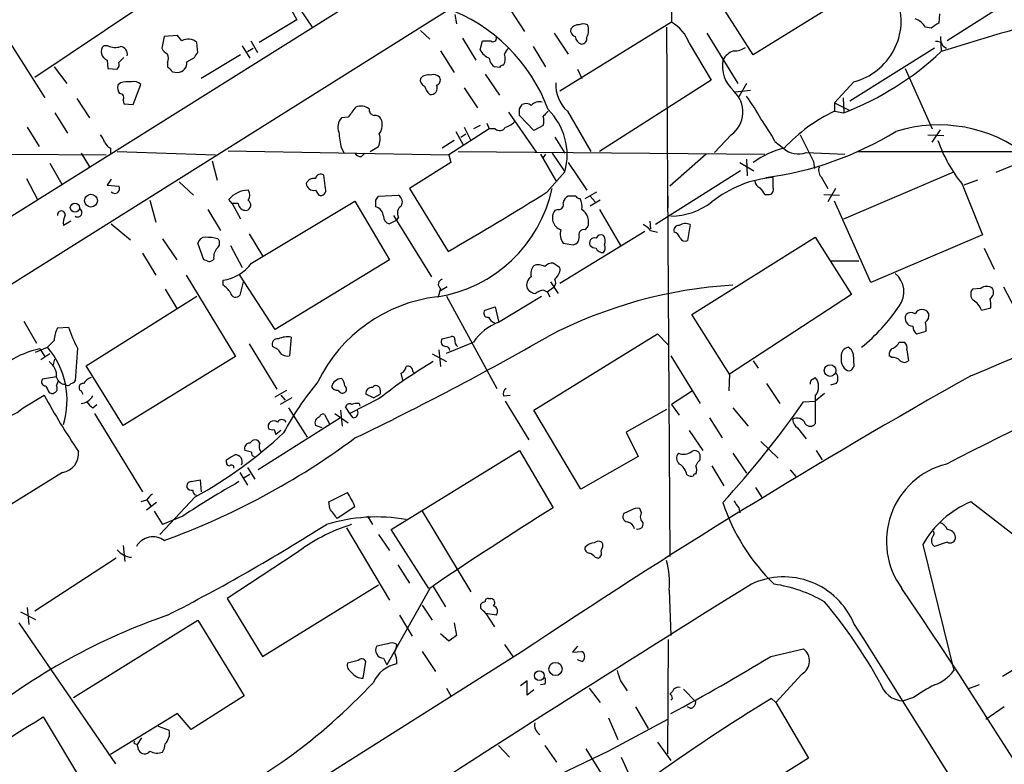
# Model space of a CAD drawing. Extents: x 2 to 57508, y -55806 to 897.
# Drawn here: x 153 to 252, y 164 to 239 of the extents above; entities that cross this region are included whole.
import ezdxf

# ---------------------------------------------------------------- set-up
doc = ezdxf.new("R2010")
doc.units = 0
doc.header["$MEASUREMENT"] = 0
doc.layers.add('MAIN', color=5, linetype='CONTINUOUS')

msp = doc.modelspace()

# ---------------------------------------------------------------- linework, layer by layer
at = {"layer": 'MAIN'}
for p, q in [((262.5513, 288.7133), (58.0813, 160.4433)), ((138.3453, 203.9619), (218.5247, 254.3386)), ((218.186, 253.8306), (218.5247, 238.9293)), ((178.9007, 242.5699), (180.7633, 239.1833)), ((226.7373, 235.6273), (222.504, 242.3159)), ((237.744, 242.4853), (226.7373, 235.6273)), ((253.9153, 241.8926), (246.2953, 237.0666)), ((164.9307, 240.4533), (154.3473, 233.3413)), ((181.102, 240.1993), (182.2873, 238.4213)), ((202.2687, 240.1993), (203.708, 237.9979)), ((180.7633, 239.1833), (176.9533, 236.8973)), ((196.6807, 239.6913), (196.85, 238.7599)), ((245.5333, 239.7759), (245.4487, 238.8446)), ((150.4527, 239.0139), (155.3633, 231.3093)), ((218.5247, 238.9293), (207.264, 231.9866)), ((218.0167, 238.4213), (218.3553, 185.0813)), ((244.6867, 238.3366), (244.094, 238.4213)), ((167.386, 237.4899), (167.132, 236.3046)), ((168.7407, 237.5746), (167.386, 237.4899)), ((169.164, 237.0666), (168.7407, 237.5746)), ((193.2093, 238.0826), (194.1407, 237.2359)), ((197.4427, 237.3206), (198.7973, 235.1193)), ((206.6713, 237.8286), (208.1107, 235.7119)), ((222.0807, 237.8286), (225.2133, 232.7486)), ((245.618, 237.4899), (245.7027, 235.9659)), ((161.7133, 236.5586), (161.29, 236.5586)), ((170.7727, 235.8813), (170.688, 236.8973)), ((175.26, 236.5586), (176.022, 235.2886)), ((175.768, 235.9659), (176.3607, 236.3046)), ((176.1067, 237.0666), (176.784, 235.8813)), ((199.2207, 236.1353), (199.4747, 237.0666)), ((204.5547, 236.4739), (205.8247, 234.4419)), ((220.3027, 236.8126), (222.504, 233.0873)), ((245.0253, 236.3046), (236.474, 230.9706)), ((245.872, 236.5586), (246.2107, 236.3046)), ((162.814, 234.8653), (163.322, 235.3733)), ((169.672, 234.9499), (170.434, 235.3733)), ((175.0907, 235.6273), (171.1113, 233.2566)), ((195.2413, 236.0506), (196.596, 233.8493)), ((156.2947, 234.4419), (157.5647, 232.7486)), ((161.6287, 235.1193), (161.7133, 234.2726)), ((161.7133, 234.2726), (162.6447, 234.1879)), ((167.7247, 234.8653), (167.7247, 234.4419)), ((201.168, 234.3573), (200.66, 234.4419)), ((209.042, 234.1879), (209.4653, 233.2566)), ((242.062, 234.2726), (244.7713, 228.1766)), ((168.2327, 233.9339), (168.7407, 233.8493)), ((199.7287, 233.6799), (201.168, 231.5633)), ((162.9833, 232.8333), (162.7293, 232.5793)), ((164.2533, 230.6319), (165.0153, 232.6639)), ((197.612, 232.3253), (198.9667, 230.2933)), ((222.504, 233.0873), (211.2433, 225.8906)), ((226.06, 232.7486), (225.298, 231.3939)), ((236.8973, 232.9179), (234.95, 230.8013)), ((158.5807, 231.2246), (159.8507, 229.2773)), ((224.9593, 231.9019), (226.4833, 232.0713)), ((235.7967, 231.3093), (235.8813, 229.7853)), ((163.2373, 231.0553), (163.322, 230.7166)), ((163.322, 230.7166), (164.2533, 230.6319)), ((203.2, 230.2086), (203.454, 230.6319)), ((234.95, 230.8013), (234.95, 229.9546)), ((234.95, 230.8013), (236.474, 230.0393)), ((156.3793, 229.7853), (157.6493, 227.7533)), ((185.928, 229.3619), (185.2507, 229.2773)), ((202.0993, 229.8699), (204.8933, 225.8059)), ((204.6393, 228.0073), (203.2, 229.5313)), ((208.026, 229.9546), (210.3967, 225.8906)), ((234.95, 229.9546), (235.8813, 229.7853)), ((153.5853, 228.3459), (154.7707, 226.3986)), ((197.612, 228.3459), (198.2893, 226.9913)), ((199.2207, 228.5153), (198.5433, 228.1766)), ((199.898, 228.7693), (200.152, 228.1766)), ((205.5707, 228.5153), (204.6393, 228.0073)), ((263.5673, 228.8539), (251.206, 223.7739)), ((200.152, 228.1766), (196.088, 225.5519)), ((196.7653, 227.9226), (197.5273, 226.5679)), ((197.2733, 227.3299), (197.7813, 227.6686)), ((200.7447, 228.1766), (200.152, 228.1766)), ((206.756, 227.3299), (207.772, 225.7213)), ((224.536, 227.5839), (222.8427, 225.8059)), ((244.348, 227.5839), (245.9567, 227.4993)), ((244.7713, 226.8219), (245.618, 228.0919)), ((188.1293, 225.8906), (188.976, 226.3986)), ((196.596, 226.9913), (195.4107, 226.2293)), ((228.9387, 226.9066), (229.7853, 226.2293)), ((151.9767, 225.6366), (161.544, 225.5519)), ((159.004, 225.7213), (159.8507, 224.3666)), ((161.9673, 226.2293), (161.9673, 225.7213)), ((162.6447, 225.8906), (172.5507, 225.5519)), ((173.8207, 225.9753), (196.088, 225.5519)), ((185.2507, 226.2293), (185.5047, 225.8059)), ((187.2827, 225.3826), (187.6213, 225.7213)), ((196.088, 225.5519), (196.2573, 224.7899)), ((197.0193, 225.8906), (227.9227, 225.6366)), ((205.3167, 225.6366), (206.9253, 222.8426)), ((205.8247, 225.6366), (205.5707, 225.2979)), ((206.502, 225.7213), (207.772, 223.8586)), ((221.996, 225.6366), (218.3553, 222.4193)), ((232.0713, 225.8059), (235.966, 225.6366)), ((237.236, 225.8906), (252.8147, 225.8906)), ((155.8713, 224.7053), (157.0567, 222.5886)), ((172.212, 224.9593), (172.72, 223.0119)), ((196.2573, 224.7899), (192.1087, 222.1653)), ((208.1107, 224.7899), (209.9733, 221.9959)), ((225.3827, 224.7899), (226.822, 223.9433)), ((226.06, 225.1286), (226.1447, 223.4353)), ((232.8333, 224.8746), (232.918, 224.1973)), ((183.642, 222.1653), (183.4727, 223.5199)), ((205.994, 221.8266), (207.772, 223.8586)), ((225.4673, 223.9433), (216.916, 218.5246)), ((233.5953, 223.3506), (234.2727, 222.1653)), ((235.8813, 219.1173), (246.9727, 223.8586)), ((153.5007, 223.1813), (154.6013, 221.0646)), ((162.052, 223.0966), (161.6287, 222.5039)), ((161.6287, 222.5039), (162.814, 222.4193)), ((168.91, 222.8426), (170.3493, 221.4879)), ((228.7693, 222.2499), (228.7693, 223.2659)), ((247.8193, 222.5886), (249.8513, 217.5086)), ((249.3433, 223.0119), (247.9887, 222.5039)), ((182.626, 221.9959), (182.9647, 221.4879)), ((188.722, 220.9799), (188.976, 221.4033)), ((188.976, 221.4033), (191.008, 221.4879)), ((192.1087, 222.1653), (196.0033, 215.8153)), ((208.8727, 221.4033), (208.1107, 221.4033)), ((209.804, 221.1493), (210.9893, 221.8266)), ((210.312, 221.4033), (210.82, 220.8106)), ((218.186, 220.2179), (218.186, 221.4033)), ((227.9227, 221.5726), (228.2613, 221.5726)), ((233.8493, 221.5726), (235.458, 221.4879)), ((235.0347, 222.1653), (234.2727, 220.8106)), ((165.9467, 220.9799), (166.5393, 218.7786)), ((174.244, 220.6413), (173.9053, 221.0646)), ((174.244, 220.6413), (175.0907, 219.1173)), ((174.8367, 220.6413), (174.244, 220.6413)), ((176.1913, 214.6299), (186.6053, 220.8953)), ((186.6053, 220.8953), (190.0767, 214.9686)), ((211.328, 220.9799), (210.312, 220.3873)), ((238.5907, 212.6826), (234.95, 220.8953)), ((171.7887, 220.0486), (173.0587, 217.9319)), ((190.5, 219.4559), (194.31, 213.2753)), ((207.0947, 220.0486), (206.756, 219.9639)), ((211.2433, 220.0486), (213.36, 216.4079)), ((157.988, 218.8633), (157.226, 218.4399)), ((162.052, 218.6093), (163.9993, 217.0006)), ((190.754, 218.9479), (190.0767, 218.6093)), ((191.008, 219.2866), (190.754, 218.9479)), ((216.3233, 218.8633), (216.408, 218.1013)), ((220.3873, 218.5246), (220.1333, 216.9159)), ((175.9373, 217.5933), (177.292, 215.3919)), ((215.8153, 217.8473), (207.264, 212.5979)), ((209.804, 218.0166), (210.058, 218.2706)), ((216.408, 217.9319), (217.0853, 217.7626)), ((249.8513, 217.5086), (238.5907, 212.6826)), ((167.2167, 217.0853), (168.656, 214.9686)), ((171.3653, 214.9686), (170.7727, 216.6619)), ((174.0747, 216.4079), (175.26, 214.2066)), ((207.6027, 216.6619), (208.6187, 216.4926)), ((220.5567, 209.4653), (233.0027, 217.2546)), ((233.0027, 217.2546), (236.6433, 211.4973)), ((165.1847, 215.6459), (166.5393, 213.4446)), ((250.0207, 216.1539), (251.0367, 214.0373)), ((171.704, 214.8839), (171.3653, 214.9686)), ((190.0767, 214.9686), (178.562, 207.9413)), ((207.0947, 214.2913), (206.5867, 214.6299)), ((234.6113, 214.8839), (237.4053, 214.8839)), ((169.5873, 213.4446), (174.5827, 205.2319)), ((178.562, 207.9413), (175.006, 213.4446)), ((173.3127, 212.4286), (173.3127, 212.9366)), ((175.3447, 212.7673), (175.006, 211.4126)), ((206.3327, 212.7673), (207.0947, 211.5819)), ((167.4707, 212.0053), (168.656, 210.0579)), ((195.2413, 212.0899), (194.9873, 211.2433)), ((195.9187, 212.2593), (195.2413, 211.8359)), ((205.6553, 211.9206), (205.994, 211.7513)), ((205.994, 211.7513), (206.6713, 212.2593)), ((205.994, 211.7513), (206.248, 211.2433)), ((236.6433, 211.4973), (224.3667, 203.4539)), ((249.682, 212.0899), (248.8353, 212.0053)), ((251.968, 212.2593), (253.0687, 210.1426)), ((159.512, 204.3006), (170.688, 211.3279)), ((195.834, 211.3279), (200.914, 202.0146)), ((201.0833, 208.7033), (205.4013, 211.3279)), ((199.7287, 209.8886), (200.7447, 210.2273)), ((200.7447, 210.2273), (201.0833, 208.7879)), ((224.3667, 203.4539), (220.5567, 209.4653)), ((249.7667, 209.8886), (250.698, 210.1426)), ((153.2467, 208.7879), (154.5167, 206.5866)), ((156.6333, 208.1106), (157.734, 208.1953)), ((204.6393, 199.8133), (217.0853, 207.5179)), ((217.0853, 207.5179), (218.186, 206.4173)), ((243.2473, 207.5179), (244.1787, 207.7719)), ((175.9373, 206.5019), (178.7313, 201.9299)), ((180.1707, 207.1793), (180.0013, 205.3166)), ((195.4107, 207.0099), (196.342, 207.2639)), ((195.834, 205.5706), (198.5433, 206.6713)), ((241.4693, 206.6713), (241.9773, 206.6713)), ((154.432, 205.6553), (155.6173, 206.1633)), ((154.8553, 205.9939), (155.3633, 205.2319)), ((155.8713, 205.4859), (154.94, 204.8933)), ((158.6653, 206.0786), (158.4113, 202.7766)), ((178.9007, 205.9093), (178.308, 206.2479)), ((194.3947, 205.4859), (195.834, 204.7239)), ((195.072, 205.9093), (195.2413, 204.2159)), ((236.8127, 205.4859), (236.8973, 204.2159)), ((242.2313, 205.9093), (242.4007, 204.8086)), ((156.21, 204.3006), (156.3793, 204.9779)), ((174.5827, 205.2319), (163.2373, 198.2893)), ((218.44, 205.3166), (221.4033, 200.4906)), ((226.7373, 204.8086), (227.2453, 204.0466)), ((240.7073, 205.1473), (240.4533, 205.3166)), ((163.2373, 198.2893), (159.512, 204.3006)), ((191.4313, 202.8613), (191.262, 203.5386)), ((192.4473, 203.7079), (192.6167, 203.5386)), ((224.3667, 203.4539), (224.282, 201.7606)), ((156.5487, 203.1999), (155.1093, 202.9459)), ((156.5487, 202.2686), (156.718, 202.7766)), ((228.092, 202.5226), (229.4467, 200.4906)), ((232.7487, 202.9459), (233.0027, 203.1153)), ((235.1193, 202.5226), (234.5267, 202.3533)), ((155.7867, 201.5913), (156.0407, 201.5066)), ((159.004, 201.7606), (159.1733, 201.4219)), ((178.562, 201.1679), (179.7473, 201.8453)), ((189.1453, 201.8453), (189.1453, 201.4219)), ((220.6413, 201.7606), (218.5247, 200.4059)), ((233.934, 201.5066), (233.0027, 200.7446)), ((153.162, 200.0673), (155.2787, 201.3373)), ((180.2553, 201.0833), (179.07, 200.4059)), ((179.1547, 201.3373), (179.578, 200.8293)), ((189.0607, 200.9986), (186.0973, 199.4746)), ((187.0287, 200.4906), (187.1133, 200.2366)), ((188.468, 201.0833), (187.706, 201.4219)), ((188.468, 201.0833), (189.1453, 201.4219)), ((201.5913, 201.2526), (202.2687, 201.3373)), ((201.7607, 200.7446), (204.1313, 196.8499)), ((231.8173, 200.6599), (233.0027, 200.7446)), ((233.0027, 201.2526), (233.0027, 198.4586)), ((160.1893, 200.0673), (160.6127, 200.4059)), ((160.3587, 199.4746), (165.1847, 191.6006)), ((179.9167, 200.0673), (181.7793, 197.1039)), ((184.5733, 199.4746), (185.928, 198.5433)), ((185.166, 199.8133), (185.3353, 198.2046)), ((186.0973, 199.4746), (185.674, 200.1519)), ((186.436, 199.0513), (186.0973, 199.4746)), ((209.3807, 191.8546), (204.6393, 199.8133)), ((218.0167, 199.8979), (213.9527, 197.6119)), ((218.5247, 200.4059), (219.2867, 199.3053)), ((224.7053, 200.0673), (226.2293, 198.2046)), ((185.166, 199.0513), (176.8687, 193.8019)), ((183.5573, 199.3899), (184.0653, 198.3739)), ((222.3347, 199.0513), (223.6047, 197.0193)), ((178.4773, 197.8659), (178.6467, 197.3579)), ((179.1547, 197.7813), (178.6467, 197.3579)), ((183.3033, 198.0353), (182.626, 198.2893)), ((213.9527, 197.6119), (215.138, 195.1566)), ((220.3027, 197.7813), (221.6573, 195.7493)), ((231.2247, 198.0353), (232.0713, 196.9346)), ((176.022, 196.5113), (176.276, 196.7653)), ((227.4993, 196.6806), (229.2773, 194.9873)), ((176.1913, 195.5799), (175.514, 195.7493)), ((190.246, 187.7906), (203.2, 195.7493)), ((203.2, 195.7493), (206.5867, 189.9919)), ((224.7053, 195.4953), (226.06, 193.4633)), ((233.0873, 195.7493), (233.68, 194.8179)), ((173.6513, 194.5639), (173.6513, 194.8179)), ((215.138, 195.1566), (209.3807, 191.8546)), ((221.4033, 194.8179), (221.4033, 195.1566)), ((157.1413, 193.5479), (133.2653, 178.7313)), ((175.006, 193.5479), (175.768, 192.2779)), ((175.768, 194.0559), (176.53, 192.8706)), ((222.5887, 194.2253), (223.774, 192.1933)), ((230.4627, 193.8019), (231.0553, 193.1246)), ((170.0953, 192.6166), (171.0267, 192.7859)), ((171.0267, 192.7859), (171.1113, 191.6006)), ((175.4293, 193.0399), (176.022, 193.3786)), ((183.9807, 190.5846), (185.8433, 191.5159)), ((226.9913, 192.0239), (227.6687, 190.9233)), ((165.608, 190.7539), (165.0153, 190.5846)), ((165.608, 190.8386), (166.0313, 190.1613)), ((170.5187, 191.0926), (166.9627, 187.2826)), ((184.0653, 189.9073), (183.9807, 190.5846)), ((254.1693, 186.3513), (248.666, 190.5846)), ((166.624, 190.4999), (165.608, 189.7379)), ((166.37, 189.6533), (167.2167, 188.2986)), ((186.6053, 190.0766), (184.8273, 188.8913)), ((193.3787, 189.6533), (198.2893, 181.5253)), ((214.4607, 189.7379), (213.6987, 189.3993)), ((215.4767, 189.4839), (215.3073, 189.9073)), ((225.298, 189.9919), (225.3827, 189.4839)), ((169.2487, 189.1453), (167.2167, 188.2986)), ((187.8753, 189.1453), (188.3833, 188.2986)), ((185.7587, 187.9599), (190.0767, 180.6786)), ((194.056, 181.8639), (190.246, 187.7906)), ((188.976, 187.2826), (190.0767, 185.6739)), ((163.2373, 186.1819), (163.4067, 184.5733)), ((243.84, 186.2666), (246.9727, 173.5666)), ((246.2953, 186.5206), (245.0253, 186.0973)), ((162.56, 184.9119), (154.3473, 179.5779)), ((180.594, 185.3353), (173.736, 180.8479)), ((210.82, 184.9966), (211.1587, 184.9119)), ((190.9233, 184.2346), (192.1087, 182.3719)), ((177.292, 175.0059), (188.976, 182.2026)), ((194.1407, 181.8639), (189.8227, 174.1593)), ((194.4793, 182.0333), (195.7493, 180.0013)), ((218.2707, 181.6946), (218.44, 177.1226)), ((173.736, 180.8479), (177.292, 175.0059)), ((200.0673, 180.8479), (200.3213, 180.8479)), ((153.5853, 179.9166), (153.7547, 178.2233)), ((193.3787, 180.1706), (194.3947, 178.6466)), ((199.3053, 179.8319), (199.3053, 180.2553)), ((152.908, 179.4933), (154.432, 178.7313)), ((158.242, 170.8573), (170.7727, 178.6466)), ((170.7727, 178.6466), (175.4293, 171.0266)), ((191.0927, 179.1546), (192.3627, 177.0379)), ((199.8133, 179.3239), (200.66, 177.9693)), ((200.8293, 179.1546), (199.8133, 179.3239)), ((152.7387, 178.3926), (162.4753, 164.1686)), ((196.596, 178.3926), (196.85, 177.1226)), ((196.088, 176.5299), (195.2413, 177.2919)), ((196.85, 177.1226), (196.088, 176.5299)), ((218.186, 176.6993), (218.1013, 165.1846)), ((189.9073, 176.2759), (188.8067, 176.0219)), ((201.676, 176.1913), (202.5227, 175.0059)), ((209.042, 176.0219), (208.534, 175.4293)), ((228.5153, 175.0059), (231.8173, 175.7679)), ((203.3693, 175.4293), (98.298, 109.0506)), ((189.484, 174.8366), (189.8227, 174.1593)), ((193.3787, 175.5139), (194.7333, 173.4819)), ((208.534, 175.4293), (209.4653, 175.5139)), ((209.4653, 174.4979), (209.042, 174.6673)), ((186.944, 174.5826), (185.8433, 174.3286)), ((187.452, 172.8046), (187.706, 174.4979)), ((254, 174.2439), (251.8833, 172.9739)), ((231.648, 173.2279), (229.0233, 170.3493)), ((195.834, 171.7886), (196.2573, 171.0266)), ((203.962, 172.5506), (203.2847, 172.0426)), ((203.962, 171.1113), (203.962, 172.5506)), ((205.74, 172.2119), (205.3167, 172.1273)), ((210.2273, 171.7886), (211.328, 170.3493)), ((213.36, 172.5506), (214.0373, 171.5346)), ((219.71, 171.7039), (220.98, 170.4339)), ((249.5127, 172.1273), (248.3273, 171.7039)), ((175.4293, 171.0266), (170.0953, 167.6399)), ((204.6393, 171.6193), (203.962, 171.1113)), ((218.6093, 171.4499), (218.3553, 171.1959)), ((218.6093, 170.7726), (218.44, 170.6033)), ((229.0233, 170.3493), (228.6, 170.7726)), ((242.9087, 170.8573), (241.8927, 170.5186)), ((214.884, 169.9259), (216.154, 167.7246)), ((220.472, 169.7566), (220.1333, 169.9259)), ((229.0233, 170.3493), (232.3253, 164.7613)), ((252.0527, 169.9259), (250.19, 168.6559)), ((155.194, 168.9099), (159.3427, 161.9673)), ((168.7407, 169.2486), (161.9673, 165.0999)), ((170.0953, 167.6399), (168.7407, 169.2486)), ((212.1747, 168.8253), (213.106, 166.6239)), ((166.7933, 167.9786), (167.894, 167.5553)), ((218.1013, 168.6559), (212.1747, 165.4386)), ((165.1, 166.7933), (164.6767, 166.1159)), ((164.5073, 166.2006), (164.6767, 166.1159)), ((164.846, 165.5233), (164.6767, 166.1159)), ((201.0833, 166.0313), (202.184, 164.8459)), ((205.74, 166.0313), (206.9253, 164.3379)), ((217.0853, 166.3699), (218.44, 164.5073)), ((212.1747, 165.4386), (201.676, 160.4433)), ((209.8887, 165.6926), (213.6987, 159.5966)), ((213.4447, 164.8459), (214.4607, 162.6446)), ((232.3253, 164.7613), (221.8267, 158.1573))]:
    msp.add_line(p, q, dxfattribs=at)
for centre, radius in [((160.0046, 220.9348), 0.6479), ((158.3902, 220.2361), 0.4643), ((234.494, 203.8199), 0.5896), ((206.8175, 173.7372), 0.6681), ((205.1859, 173.0697), 0.4893)]:
    msp.add_circle(centre, radius, dxfattribs=at)
for centre, radius, start, end in [((-5365.7662, 13523.5214), 14455.1222, 292.85524924, 293.28092461), ((235.2695, 239.0984), 6.3913, 284.75529, 19.342719), ((189.9612, 224.2029), 17.1707, 20.171548, 70.300184), ((242.4509, 237.4823), 1.8925, 29.747134, 70.648803), ((208.9755, 238.0926), 0.6312, 165.382563, 252.71908), ((209.1973, 237.6452), 1.0302, 89.221346, 143.919879), ((209.6346, 237.6583), 1.1016, 67.396939, 112.59826), ((208.6396, 238.1321), 1.5189, 331.411819, 20.955177), ((216.3793, 235.3221), 4.197, 20.801789, 59.257726), ((372.0676, 48.0908), 228.9527, 123.575483, 123.804666), ((333.126, -39.9356), 289.4209, 105.396407, 107.581543), ((169.7993, 235.8415), 1.38, 49.911628, 117.409896), ((200.5522, 237.2706), 0.3081, 221.460576, 25.924669), ((209.6807, 237.6014), 0.8996, 187.119487, 256.147565), ((209.4114, 237.2975), 0.5721, 275.405678, 10.860186), ((161.8912, 235.9406), 0.8622, 134.210541, 252.275328), ((162.4478, 238.0078), 1.6247, 243.122679, 289.244611), ((162.9229, 235.7179), 0.7583, 346.634452, 85.432103), ((168.4441, 237.024), 1.4964, 208.735138, 241.264862), ((199.898, 448.7164), 211.6502, 269.885409, 270.114592), ((202.7772, 235.3729), 1.1522, 126.039438, 162.889228), ((224.903, 237.8984), 1.8513, 266.500503, 305.395925), ((245.2693, 236.3711), 0.6312, 17.280921, 104.617437), ((166.7506, 235.2886), 1.0621, 336.512404, 23.487596), ((43.5918, 320.31), 152.6538, 326.192749, 326.421911), ((200.9561, 237.1086), 1.9897, 209.285911, 246.163526), ((201.253, 235.3734), 1.1042, 184.404277, 237.518859), ((200.472, 235.251), 1.2892, 330.25126, 20.947211), ((225.4165, 234.1941), 1.9594, 108.647634, 151.823619), ((224.6525, 258.5224), 30.853, 291.342689, 313.021627), ((162.2213, 234.6536), 0.6294, 312.276138, 19.655661), ((294.9786, 361.1878), 179.6053, 224.885409, 225.114592), ((168.6954, 234.832), 0.9837, 272.639323, 6.883718), ((201.634, 234.0604), 0.5526, 94.432107, 147.497791), ((227.0578, 234.5431), 3.4174, 170.293195, 228.42466), ((193.82, 233.0973), 0.6311, 165.380272, 252.736416), ((194.0138, 232.5364), 1.0798, 78.704636, 138.164637), ((194.5216, 232.8472), 0.8047, 37.882478, 111.607035), ((194.7015, 233.0873), 0.5212, 282.916338, 29.161364), ((163.661, 232.3254), 0.9657, 164.75633, 217.8703), ((163.8299, 229.0215), 3.9047, 86.268794, 102.522123), ((164.338, 232.0149), 0.938, 43.777634, 105.710475), ((195.2825, 232.9087), 1.701, 194.090163, 227.835524), ((194.27, 232.2658), 0.6313, 258.180991, 29.773023), ((210.5131, 232.662), 3.6764, 177.32936, 227.428473), ((162.8987, 231.3093), 0.4233, 323.124688, 90), ((222.8704, 229.8887), 2.8436, 305.85435, 47.541167), ((213.5904, 222.0315), 15.6441, 27.242009, 37.147952), ((440.3088, 39.3701), 317.5004, 143.015518, 143.244701), ((187.1981, 228.939), 1.526, 56.303684, 109.448991), ((203.85, 229.8227), 0.9009, 53.544775, 116.075842), ((205.2227, 229.7833), 1.1335, 76.569338, 137.624309), ((186.2356, 228.3614), 1.345, 137.078953, 202.906599), ((188.6372, 230.1239), 0.5986, 171.864482, 261.884788), ((188.6373, 228.854), 0.6826, 29.738635, 97.11981), ((33.85, 229.87), 169.3503, 359.885409, 0.114558), ((332.8246, 102.7007), 179.6053, 134.885409, 135.114591), ((204.3424, 228.981), 1.3136, 339.236183, 20.759739), ((201.5999, 225.552), 6.4002, 344.65765, 45.589352), ((241.8557, 215.2113), 16.2805, 115.098195, 137.40885), ((187.8933, 228.5697), 1.4747, 322.335944, 24.985442), ((201.1869, 228.6564), 0.6524, 227.33528, 331.580881), ((201.4216, 229.9551), 1.6446, 281.899604, 325.486632), ((215.0199, 219.7387), 15.656, 27.24755, 37.14613), ((245.4393, 214.0393), 14.5365, 51.82772, 107.24142), ((159.7481, 226.4167), 1.6763, 13.988163, 44.129898), ((194.3746, 228.4943), 9.4008, 184.003851, 193.941787), ((187.5268, 227.1331), 1.6247, 333.122679, 19.244611), ((223.5279, 256.7101), 33.7428, 277.628598, 301.44469), ((909.4804, 564.879), 757.2676, 206.4496172, 206.6788002), ((162.6876, 227.5422), 1.4975, 208.750617, 241.249383), ((259.555, 232.0194), 15.0554, 199.510057, 218.785334), ((187.198, 226.0599), 0.6826, 209.738635, 277.12814), ((231.948, 217.578), 8.8974, 103.506303, 125.848645), ((231.2646, 227.8335), 2.1822, 227.31955, 291.695608), ((234.2094, 223.975), 0.8758, 153.4408, 225.47649), ((183.1763, 223.0331), 0.5699, 58.66384, 164.927405), ((162.4024, 222.1623), 0.4852, 223.7726, 31.980351), ((182.5159, 222.2754), 0.9126, 83.070452, 154.148196), ((182.4469, 222.7286), 0.7542, 184.204689, 283.73594), ((229.5795, 212.2196), 11.076, 94.194895, 129.136466), ((227.7171, 223.0059), 0.8142, 185.539741, 248.198591), ((175.8879, 219.4206), 2.5755, 90.783088, 140.333997), ((175.1752, 221.4879), 0.8468, 323.136869, 36.863131), ((183.1425, 221.9874), 0.5302, 250.40651, 19.60367), ((190.5996, 220.814), 0.788, 327.211471, 58.783105), ((192.6883, 225.2153), 14.1464, 279.005811, 347.549125), ((28.7131, 505.1571), 334.2225, 300.035428, 302.034361), ((208.4131, 220.6473), 0.8142, 111.801409, 174.460259), ((209.3383, 221.6995), 0.5518, 212.463229, 265.603684), ((397.0096, 348.9231), 211.6803, 216.756654, 216.985815), ((228.3097, 222.0654), 0.4952, 264.390726, 21.872304), ((175.6213, 220.7542), 0.7927, 188.188368, 274.485736), ((175.5472, 220.5087), 0.5616, 284.026345, 57.042857), ((19.422, 220.6413), 169.3003, 359.885375, 0.114591), ((188.4625, 219.3129), 1.0232, 3.272085, 75.307742), ((191.6704, 219.7134), 0.788, 121.216895, 212.794642), ((207.143, 220.5415), 0.4953, 264.40337, 21.85726), ((208.0055, 220.3874), 1.4986, 346.933741, 30.557234), ((218.3163, 226.4268), 7.0566, 271.004431, 307.261261), ((157.0143, 219.5152), 0.3856, 351.153291, 188.846709), ((158.8342, 218.694), 1.6282, 152.098704, 188.978664), ((158.6554, 219.7343), 0.4374, 236.08107, 65.802116), ((190.2247, 219.3359), 0.7415, 177.263766, 258.48701), ((207.7791, 219.2114), 1.27, 143.665157, 250.189577), ((208.7033, 218.8068), 1.457, 338.405985, 58.465665), ((214.8426, 216.7055), 1.9886, 38.076638, 66.171495), ((219.2383, 217.9471), 0.4952, 84.390726, 201.872304), ((219.9136, 217.4865), 1.141, 65.472102, 123.326577), ((208.8305, 217.5933), 1.5411, 164.057158, 217.183685), ((209.6982, 217.4874), 0.5397, 78.694232, 205.553719), ((211.4127, 216.9158), 0.5681, 63.43946, 153.425927), ((210.8944, 216.8843), 0.9422, 335.434251, 34.9417), ((218.6095, 217.0009), 0.7803, 12.508101, 77.475971), ((171.4993, 216.5139), 0.7415, 87.263766, 168.48701), ((171.5348, 212.4075), 4.8471, 74.811751, 90.001182), ((172.3631, 216.6559), 0.616, 305.411159, 44.197517), ((208.4704, 217.2194), 0.7418, 281.532613, 2.720065), ((210.757, 216.6733), 0.5181, 73.436339, 210.81204), ((210.964, 217.1108), 0.9587, 227.151439, 266.453861), ((211.219, 216.166), 0.6245, 315.797976, 31.531771), ((219.8793, 217.424), 0.5681, 206.574073, 296.56054), ((173.7963, 215.2203), 1.4248, 139.061103, 186.73098), ((211.5347, 216.3905), 0.673, 200.583947, 281.311602), ((171.958, 215.3072), 0.4936, 239.034253, 329.044206), ((172.8132, 217.0793), 4.1727, 276.875166, 324.054803), ((205.4296, 213.6139), 1.0978, 136.044444, 197.964578), ((205.1131, 213.3373), 1.1415, 56.689968, 114.522046), ((206.4899, 213.6441), 0.9905, 84.391856, 139.204217), ((205.1052, 214.6722), 2.3347, 314.998265, 337.620265), ((206.9251, 213.9526), 0.3788, 333.45524, 63.401126), ((239.5039, 211.7381), 2.4283, 324.033342, 50.576288), ((171.999, 210.3529), 2.4565, 32.329512, 57.670488), ((195.5221, 212.5199), 0.5136, 102.526388, 236.854529), ((204.8981, 212.4239), 0.9939, 121.060643, 199.636374), ((227.4907, 166.2119), 46.3005, 93.448945, 117.545752), ((206.224, 212.6947), 0.6242, 315.772379, 31.546171), ((428.5799, -160.1139), 398.6663, 110.512479, 117.222571), ((174.5935, 211.7345), 0.5232, 187.45643, 322.032818), ((204.8935, 212.6829), 1.1042, 212.481141, 265.595723), ((205.7061, 210.5662), 1.3553, 92.148008, 131.461517), ((249.4781, 211.5012), 0.8169, 141.895561, 226.909648), ((250.2746, 211.3282), 0.9651, 52.11252, 127.882794), ((250.2326, 211.7088), 0.7403, 300.947829, 30.982338), ((196.7152, 195.9678), 15.3827, 96.766739, 154.079602), ((247.8955, 209.19), 1.9974, 20.472781, 59.14103), ((248.3298, 210.3967), 2.3818, 353.875783, 16.518371), ((199.9826, 209.5923), 0.3903, 130.593331, 282.533585), ((224.9083, 221.6974), 20.0972, 309.380495, 325.491918), ((242.8746, 209.095), 0.8167, 153.03648, 266.447735), ((242.6734, 208.8352), 0.8213, 60.485294, 129.892219), ((243.7553, 209.2112), 0.7574, 26.565051, 153.431565), ((243.6986, 209.3525), 0.7601, 301.34381, 15.050853), ((203.2096, 203.4419), 5.6748, 112.005209, 145.314106), ((201.3794, 209.9307), 1.4964, 208.735138, 241.264862), ((241.8046, 208.0256), 2.3876, 353.900432, 16.489619), ((159.3474, 206.7068), 3.0556, 152.650871, 177.490329), ((169.1456, 211.9529), 12.0143, 198.225628, 209.271013), ((243.7978, 208.3223), 0.9747, 182.493128, 235.613783), ((-13.3564, 375.8394), 239.4621, 314.881162, 315.110362), ((178.7948, 206.4807), 0.5396, 78.683821, 205.558299), ((179.7899, 205.1889), 2.0265, 79.169148, 116.026402), ((57.3928, 466.2625), 298.6432, 295.636814, 299.859269), ((195.7705, 206.7135), 0.4661, 140.518611, 267.392972), ((196.3844, 206.9676), 0.2993, 351.875312, 98.143638), ((197.3038, 206.7726), 0.6415, 166.230186, 234.875546), ((240.1568, 207.391), 1.4969, 298.746399, 331.262154), ((241.5962, 206.1209), 0.6695, 341.573171, 55.301057), ((156.6696, 197.0194), 9.1561, 101.428974, 143.05501), ((149.3828, 200.8149), 8.2143, 342.712552, 40.625353), ((179.7474, 206.1633), 0.8839, 196.698623, 286.692415), ((195.7493, 205.8245), 0.4234, 0.013532, 90), ((236.4551, 205.3419), 0.8351, 100.376035, 187.569253), ((236.0018, 205.407), 0.8147, 5.557346, 68.173778), ((241.064, 205.4759), 0.6311, 107.263584, 194.619728), ((154.7198, 203.2337), 1.8327, 356.295934, 54.399451), ((225.5807, 153.6822), 59.7708, 121.355337, 127.661872), ((236.9825, 204.9357), 1.3872, 167.671, 211.258436), ((240.8042, 204.1618), 0.9902, 40.782042, 95.615598), ((241.9774, 205.2533), 0.614, 226.405547, 313.587694), ((190.9599, 204.2944), 0.8139, 291.787031, 354.465227), ((191.9545, 203.7563), 0.4952, 354.390726, 111.872304), ((234.4767, 203.0268), 0.8168, 321.881384, 46.909979), ((236.4882, 204.5688), 0.7763, 207.037032, 268.951933), ((236.1779, 204.512), 0.778, 292.371723, 337.628278), ((155.4481, 202.692), 0.4234, 143.151755, 269.986468), ((157.4076, 203.321), 0.8832, 193.468229, 269.202024), ((157.6634, 202.6779), 0.3598, 221.834535, 334.431916), ((157.9457, 203.0728), 0.5518, 274.396316, 327.536771), ((159.2157, 202.1134), 0.4114, 84.098158, 239.033855), ((160.825, 201.2941), 1.9912, 113.846208, 141.904188), ((207.4331, 182.44), 31.8276, 140.483489, 151.703621), ((185.3874, 201.8336), 1.2048, 96.515077, 163.096225), ((184.6232, 202.2955), 0.9665, 358.405074, 49.515088), ((584.8761, -394.1982), 685.5822, 119.3669332, 123.8121134), ((232.8757, 202.5649), 0.4016, 108.434949, 198.434949), ((231.9018, 202.184), 1.442, 319.767608, 40.229358), ((324.9122, 286.5899), 189.2834, 206.45383, 206.683054), ((156.0915, 202.0231), 0.519, 264.38278, 28.234203), ((184.8274, 202.5228), 0.6827, 209.760495, 277.11773), ((185.3776, 202.0569), 0.5114, 204.440246, 294.450445), ((185.3355, 201.93), 0.4232, 306.84553, 53.14635), ((188.2987, 201.5066), 0.5987, 81.876665, 188.132809), ((188.7361, 201.8876), 0.4114, 354.098158, 149.033855), ((202.2264, 201.4642), 0.6695, 124.698943, 198.426829), ((217.6268, 235.5916), 71.1382, 208.784573, 214.142957), ((158.9003, 201.9548), 1.4679, 274.051132, 331.42007), ((160.9096, 201.3802), 1.4975, 208.750617, 241.249383), ((186.055, 200.0813), 0.3875, 56.88812, 169.502061), ((186.8169, 198.9257), 1.5791, 82.29219, 110.390429), ((150.3399, 257.5107), 99.3508, 317.585693, 325.094618), ((150.8467, 202.3563), 3.2558, 261.545114, 315.327273), ((186.4192, 199.5592), 0.5082, 271.894503, 30.000795), ((178.4464, 198.1572), 0.5985, 51.860518, 200.194128), ((179.2393, 198.4021), 0.4798, 28.071082, 151.923298), ((183.2087, 198.5271), 0.6294, 104.672199, 202.200382), ((183.3879, 199.0936), 0.3412, 60.242626, 172.879149), ((231.1824, 198.1624), 0.8571, 20.217266, 122.913167), ((231.8166, 198.9662), 1.1031, 184.382771, 237.550319), ((149.4096, 229.6148), 43.9267, 298.721522, 313.073475), ((178.3081, 198.7977), 0.947, 243.443066, 280.291859), ((232.4947, 198.8396), 0.635, 216.869898, 323.130102), ((141.8697, 257.2114), 74.9958, 289.891289, 306.620241), ((176.022, 195.9609), 0.5503, 90, 202.613458), ((176.53, 196.2572), 0.5681, 26.574073, 116.56054), ((177.7294, 196.1529), 0.7788, 152.599198, 218.828707), ((156.8264, 195.4569), 1.9348, 279.366902, 6.162616), ((176.4999, 195.4772), 0.3252, 161.592905, 260.334934), ((219.8448, 194.9912), 0.8169, 141.895561, 226.909648), ((219.7454, 196.6521), 1.278, 244.838485, 309.405486), ((220.853, 195.1989), 0.5519, 355.604479, 122.466416), ((173.9476, 194.5216), 0.2993, 171.875312, 278.143638), ((47.0989, 406.7065), 246.8042, 300.848146, 301.077373), ((174.5465, 194.6245), 0.7031, 333.420372, 93.955559), ((222.0814, 193.886), 1.1525, 126.041628, 162.877899), ((174.1593, 194.0277), 0.2602, 347.480746, 130.589353), ((218.6049, 193.1085), 1.4556, 7.317372, 62.070602), ((219.9643, 193.802), 1.1004, 337.370923, 22.624271), ((248.2066, 186.611), 8.0354, 104.382121, 216.211748), ((221.6375, 109.9051), 94.9926, 119.458152, 123.470252), ((170.1141, 192.1557), 0.4613, 92.335786, 196.600508), ((220.4907, 194.0792), 0.9011, 240.627354, 285.135785), ((220.8954, 193.2304), 0.1707, 60.280106, 187.100038), ((170.1378, 192.2924), 0.5377, 209.960338, 283.651159), ((170.7135, 191.7022), 0.4539, 171.421795, 255.948448), ((181.1346, 188.1017), 5.8162, 19.849372, 35.945242), ((166.9201, 190.0345), 1.4964, 118.735138, 151.264862), ((394.3939, 317.3305), 211.6803, 216.752594, 216.981777), ((252.5694, 181.3661), 10.0109, 112.949312, 150.69107), ((-69.5856, -1.1247), 317.5406, 36.755331, 36.984485), ((404.2819, -126.3218), 373.0117, 122.005271, 124.288728), ((215.0534, 188.9758), 0.9655, 74.753209, 127.872902), ((243.036, 196.9363), 20.3893, 198.401625, 225.927987), ((188.8158, 171.6519), 17.4072, 80.228968, 106.999034), ((214.1855, 189.1029), 0.5699, 148.66384, 254.927405), ((213.9258, 187.6599), 0.8996, 13.852435, 82.880513), ((216.1867, 189.0801), 0.8168, 150.371708, 228.548797), ((75.773, 358.6438), 201.6717, 297.125907, 302.363862), ((191.7545, 170.8819), 18.2608, 107.489035, 127.674288), ((215.1505, 188.3508), 0.5091, 249.076426, 13.296579), ((244.6163, 187.3814), 0.3596, 311.798923, 64.468156), ((245.3216, 187.4942), 1.0178, 16.930557, 73.069443), ((246.2927, 186.9363), 0.8543, 6.202433, 89.825625), ((166.2582, 185.1246), 1.9293, 54.227218, 149.724324), ((211.1707, 185.9885), 0.6243, 58.458631, 134.22122), ((245.3827, 186.679), 0.6827, 140.492097, 238.433183), ((246.5916, 186.9864), 0.552, 237.539156, 4.384376), ((164.2217, 186.997), 2.0051, 218.142141, 266.062186), ((210.2461, 185.8808), 0.4613, 163.399492, 267.664214), ((210.7835, 185.0936), 1.3432, 92.056523, 136.825242), ((210.9046, 185.4199), 0.568, 296.574073, 26.56054), ((210.8731, 186.1554), 0.7232, 318.256585, 30.330575), ((209.8893, 184.32), 1.1507, 36.016391, 72.917772), ((210.2415, 182.4989), 8.0694, 354.279657, 15.51879), ((229.8248, 175.3455), 7.6678, 22.726947, 115.133991), ((1332.8294, -1599.3035), 2097.1123, 121.8378095, 123.1045743), ((226.6513, 167.8477), 14.6066, 60.093345, 81.326635), ((-286.463, -175.253), 637.5839, 28.9830263, 34.0633808), ((200.0249, 180.5517), 0.2992, 81.85365, 188.14635), ((200.2509, 180.4011), 0.4523, 315.824085, 81.045813), ((199.7713, 179.9585), 0.5525, 94.422569, 147.506537), ((72.5593, 52.5779), 179.6055, 44.885409, 45.114591), ((200.4364, 179.5477), 0.5558, 314.985421, 75.52874), ((194.2752, 147.259), 51.7533, 29.04027, 39.976776), ((188.3872, 119.2071), 63.4085, 109.017874, 128.875607), ((-1563.9992, -967.8275), 2134.679, 31.0093042, 32.4736912), ((189.484, 175.6227), 0.7862, 149.484941, 270), ((190.3033, 175.4665), 0.9011, 53.547217, 116.070252), ((189.3141, 176.2762), 1.527, 326.315136, 356.812677), ((230.8877, 174.5542), 1.5288, 299.823443, 52.550688), ((187.2992, 174.3084), 0.4488, 24.977557, 142.333315), ((188.4135, 174.3442), 2.4273, 357.631744, 26.554495), ((209.2114, 175.0059), 0.5679, 296.556028, 63.443972), ((126.3642, 342.0762), 195.8247, 298.046949, 301.442694), ((186.676, 174.1453), 0.8526, 167.585625, 241.312851), ((191.4261, 171.0563), 3.2413, 100.441135, 155.871311), ((187.4457, 174.2736), 1.469, 216.621835, 270.245719), ((205.1051, 172.5506), 0.7196, 331.921424, 28.078576), ((467.1829, 257.731), 267.7345, 198.322042, 198.551232), ((243.6004, 176.0922), 4.2132, 289.767349, 323.16954), ((146.019, 211.8306), 57.9497, 294.273084, 317.097643), ((219.212, 171.2626), 0.6311, 75.380272, 162.736416), ((241.9868, 173.0784), 2.5615, 195.792077, 267.894716), ((250.6981, 160.2741), 13.1407, 115.57522, 126.353647), ((331.1461, 3.0168), 196.6156, 121.436694, 125.762488), ((218.0591, 170.7303), 0.5518, 4.396316, 57.536771), ((220.1699, 170.5124), 0.8139, 291.787031, 354.465227), ((-1819.6536, 3339.9691), 3735.7248, 301.6843208, 301.9135038), ((205.8673, 168.1057), 1.1627, 169.514445, 236.879865), ((166.5452, 167.2333), 1.3867, 311.866519, 13.42695), ((164.465, 166.3276), 0.1339, 108.421413, 288.421413), ((165.9663, 166.1904), 1.5044, 326.218035, 0.388466), ((165.424, 165.8398), 0.6589, 208.704137, 322.491847), ((166.6735, 166.7723), 1.5189, 241.411819, 290.955177)]:
    msp.add_arc(centre, radius, start, end, dxfattribs=at)

doc.saveas('drawing.dxf')
